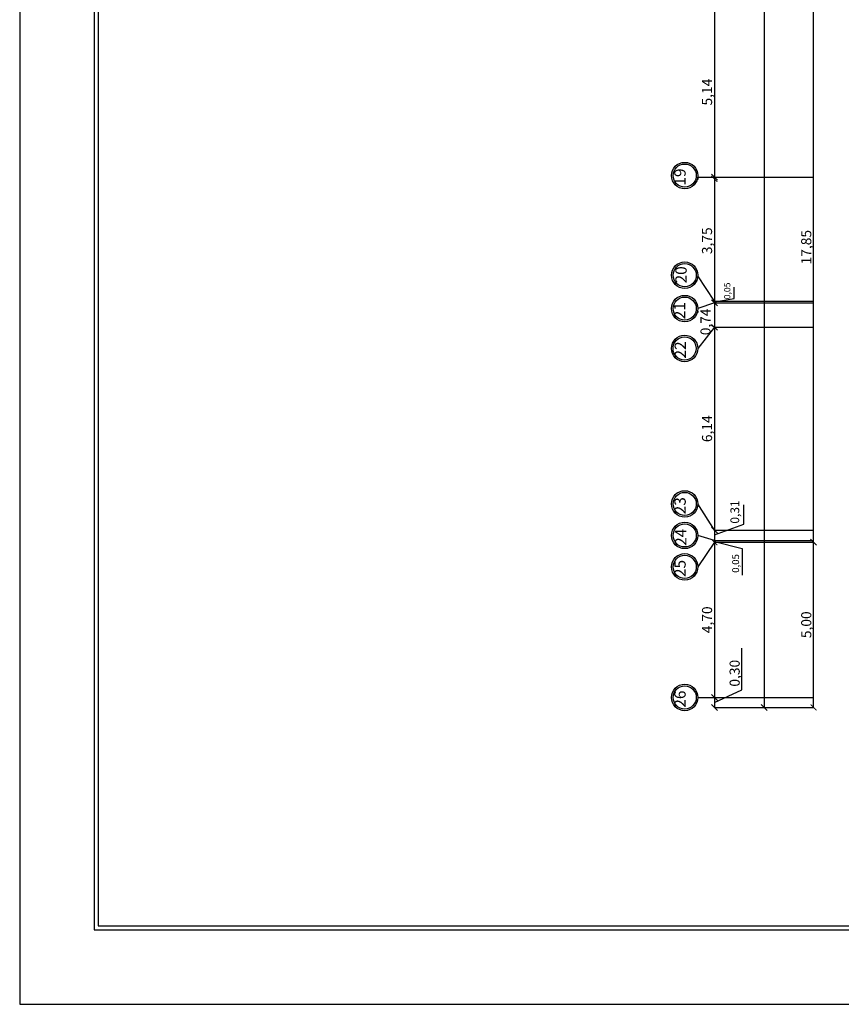
# Model space of a CAD drawing. Units: millimetres. Extents: x 2890 to 5477, y 1559 to 3090.
# Drawn here: x 3424 to 3448, y 2094 to 2124 of the extents above; entities that cross this region are included whole.
import ezdxf

# ---------------------------------------------------------------- set-up
doc = ezdxf.new("R2010")
doc.units = ezdxf.units.MM
doc.layers.add('DimLin', color=252, linetype='Continuous')
doc.styles.add('ROMANC', font='romanc.shx', dxfattribs={"oblique": 15})
doc.styles.get("Standard").update_dxf_attribs({"font": 'arial.ttf'})
doc.dimstyles.new('Copy of السايت ابعاد', dxfattribs={"dimscale": 1.8, "dimtxt": 0.17, "dimasz": 0.1, "dimexe": 1.25, "dimexo": 0.625, "dimgap": 0, "dimtad": 1, "dimzin": 1, "dimtxsty": 'Standard', "dimblk1": 'ARCHTICK', "dimblk2": 'OBLIQUE', "dimsah": 1, "dimcen": 0.1, "dimse1": 1, "dimse2": 1, "dimadec": 0, "dimazin": 0, "dimtfac": 1, "dimtix": 1, "dimtmove": 0, "dimatfit": 3, "dimldrblk": 'OBLIQUE', "dimfxl": 1, "dimarcsym": 1})

# ---------------------------------------------------------------- blocks, each defined once
blk = doc.blocks.new('_ArchTick')
at = {"color": 0, "linetype": 'ByBlock', "const_width": 0.15}
blk.add_lwpolyline([(-0.5, -0.5), (0.5, 0.5)], dxfattribs=at)
blk = doc.blocks.new('_OBLIQUE')
at = {"color": 0, "linetype": 'ByBlock'}
blk.add_line((-0.5, -0.5), (0.5, 0.5), dxfattribs=at)
blk = doc.blocks.new('*D917')
at = {"layer": 'Defpoints', "color": 0, "transparency": 16777216}
for p in [(3447.656, 2107.934), (3453.11, 2107.934, 0), (3453.385, 2102.933, 0)]:
    blk.add_point(p, dxfattribs=at)
at = {"layer": 'DimLin', "color": 0, "lineweight": -2, "transparency": 16777216}
blk.add_line((3447.656, 2102.933), (3447.656, 2107.934), dxfattribs=at)
at = {"layer": 'DimLin', "color": 0, "lineweight": -2, "transparency": 16777216, "xscale": 0.18, "yscale": 0.18, "zscale": 0.18}
for name, p, rotation in [('_OBLIQUE', (3447.656, 2107.934), 90), ('_ArchTick', (3447.656, 2102.933), 270)]:
    blk.add_blockref(name, p, dxfattribs=dict(at, rotation=rotation))
at = {"layer": 'DimLin', "color": 0, "transparency": 16777216, "insert": (3447.472, 2105.433), "char_height": 0.306, "attachment_point": 5, "rotation": 90}
blk.add_mtext('5,00', dxfattribs=at)
blk = doc.blocks.new('*D918')
at = {"layer": 'Defpoints', "color": 0, "transparency": 16777216}
for p in [(3447.656, 2125.781), (3449.156, 2125.781, 0), (3453.11, 2107.934, 0)]:
    blk.add_point(p, dxfattribs=at)
at = {"layer": 'DimLin', "color": 0, "lineweight": -2, "transparency": 16777216}
blk.add_line((3447.656, 2107.934), (3447.656, 2125.781), dxfattribs=at)
at = {"layer": 'DimLin', "color": 0, "lineweight": -2, "transparency": 16777216, "xscale": 0.18, "yscale": 0.18, "zscale": 0.18}
for name, p, rotation in [('_OBLIQUE', (3447.656, 2125.781), 90), ('_ArchTick', (3447.656, 2107.934), 270)]:
    blk.add_blockref(name, p, dxfattribs=dict(at, rotation=rotation))
at = {"layer": 'DimLin', "color": 0, "transparency": 16777216, "insert": (3447.472, 2116.857), "char_height": 0.306, "attachment_point": 5, "rotation": 90}
blk.add_mtext('17,85', dxfattribs=at)
blk = doc.blocks.new('*D922')
at = {"layer": 'Defpoints', "color": 0, "transparency": 16777216}
for p in [(3452.406, 2155.032, 0), (3446.156, 2102.933), (3454.083, 2102.933, 0)]:
    blk.add_point(p, dxfattribs=at)
at = {"layer": 'DimLin', "color": 0, "lineweight": -2, "transparency": 16777216}
blk.add_line((3446.156, 2155.032), (3446.156, 2102.933), dxfattribs=at)
at = {"layer": 'DimLin', "color": 0, "lineweight": -2, "transparency": 16777216, "xscale": 0.18, "yscale": 0.18, "zscale": 0.18}
for name, p, rotation in [('_ArchTick', (3446.156, 2155.032), 90), ('_OBLIQUE', (3446.156, 2102.933), 270)]:
    blk.add_blockref(name, p, dxfattribs=dict(at, rotation=rotation))
at = {"layer": 'DimLin', "color": 0, "transparency": 16777216, "insert": (3445.972, 2128.982), "char_height": 0.306, "attachment_point": 5, "rotation": 90}
blk.add_mtext('52,10', dxfattribs=at)
blk = doc.blocks.new('*D940')
at = {"layer": 'Defpoints', "color": 0, "transparency": 16777216}
for p in [(3444.656, 2124.121, 0), (3444.656, 2118.976, 0), (3444.656, 2118.976)]:
    blk.add_point(p, dxfattribs=at)
at = {"layer": 'DimLin', "color": 0, "lineweight": -2, "transparency": 16777216}
blk.add_line((3444.656, 2124.121), (3444.656, 2118.976), dxfattribs=at)
at = {"layer": 'DimLin', "color": 0, "lineweight": -2, "transparency": 16777216, "xscale": 0.18, "yscale": 0.18, "zscale": 0.18}
for name, p, rotation in [('_ArchTick', (3444.656, 2124.121), 90), ('_OBLIQUE', (3444.656, 2118.976), 270)]:
    blk.add_blockref(name, p, dxfattribs=dict(at, rotation=rotation))
at = {"layer": 'DimLin', "color": 0, "transparency": 16777216, "insert": (3444.472, 2121.549), "char_height": 0.306, "attachment_point": 5, "rotation": 90}
blk.add_mtext('5,14', dxfattribs=at)
blk = doc.blocks.new('*D941')
at = {"layer": 'Defpoints', "color": 0, "transparency": 16777216}
for p in [(3444.656, 2118.926, 0), (3444.656, 2115.176, 0), (3444.656, 2115.176)]:
    blk.add_point(p, dxfattribs=at)
at = {"layer": 'DimLin', "color": 0, "lineweight": -2, "transparency": 16777216}
blk.add_line((3444.656, 2118.926), (3444.656, 2115.176), dxfattribs=at)
at = {"layer": 'DimLin', "color": 0, "lineweight": -2, "transparency": 16777216, "xscale": 0.18, "yscale": 0.18, "zscale": 0.18}
for name, p, rotation in [('_ArchTick', (3444.656, 2118.926), 90), ('_OBLIQUE', (3444.656, 2115.176), 270)]:
    blk.add_blockref(name, p, dxfattribs=dict(at, rotation=rotation))
at = {"layer": 'DimLin', "color": 0, "transparency": 16777216, "insert": (3444.472, 2117.051), "char_height": 0.306, "attachment_point": 5, "rotation": 90}
blk.add_mtext('3,75', dxfattribs=at)
blk = doc.blocks.new('*D942')
at = {"layer": 'Defpoints', "color": 0, "transparency": 16777216}
for p in [(3444.656, 2114.433, 0), (3444.656, 2108.295, 0), (3444.656, 2108.295)]:
    blk.add_point(p, dxfattribs=at)
at = {"layer": 'DimLin', "color": 0, "lineweight": -2, "transparency": 16777216}
blk.add_line((3444.656, 2114.433), (3444.656, 2108.295), dxfattribs=at)
at = {"layer": 'DimLin', "color": 0, "lineweight": -2, "transparency": 16777216, "xscale": 0.18, "yscale": 0.18, "zscale": 0.18}
for name, p, rotation in [('_ArchTick', (3444.656, 2114.433), 90), ('_OBLIQUE', (3444.656, 2108.295), 270)]:
    blk.add_blockref(name, p, dxfattribs=dict(at, rotation=rotation))
at = {"layer": 'DimLin', "color": 0, "transparency": 16777216, "insert": (3444.472, 2111.364), "char_height": 0.306, "attachment_point": 5, "rotation": 90}
blk.add_mtext('6,14', dxfattribs=at)
blk = doc.blocks.new('*D943')
at = {"layer": 'Defpoints', "color": 0, "transparency": 16777216}
for p in [(3444.656, 2107.933, 0), (3444.656, 2103.233, 0), (3444.656, 2103.233)]:
    blk.add_point(p, dxfattribs=at)
at = {"layer": 'DimLin', "color": 0, "lineweight": -2, "transparency": 16777216}
blk.add_line((3444.656, 2107.933), (3444.656, 2103.233), dxfattribs=at)
at = {"layer": 'DimLin', "color": 0, "lineweight": -2, "transparency": 16777216, "xscale": 0.18, "yscale": 0.18, "zscale": 0.18}
for name, p, rotation in [('_ArchTick', (3444.656, 2107.933), 90), ('_OBLIQUE', (3444.656, 2103.233), 270)]:
    blk.add_blockref(name, p, dxfattribs=dict(at, rotation=rotation))
at = {"layer": 'DimLin', "color": 0, "transparency": 16777216, "insert": (3444.472, 2105.583), "char_height": 0.306, "attachment_point": 5, "rotation": 90}
blk.add_mtext('4,70', dxfattribs=at)

msp = doc.modelspace()

# ---------------------------------------------------------------- linework, layer by layer
at = {"ltscale": 0.01}
for points in [[(3524.037343, 2167.812275), (3423.647328, 2167.812275), (3423.647328, 2093.949637), (3524.037343, 2093.949637)], [(3521.787343, 2165.562275), (3425.897328, 2165.562275), (3425.897328, 2096.199637), (3521.787343, 2096.199637)], [(3521.662343, 2165.437275), (3426.022328, 2165.437275), (3426.022328, 2096.324637), (3521.662343, 2096.324637)]]:
    msp.add_lwpolyline(points, close=True, dxfattribs=at)
at = {"layer": 'DimLin'}
for p, q in [((3444.656354, 2155.031923, 0), (3444.656354, 2102.932847, 0)), ((3444.155801, 2118.976136, 0), (3447.656354, 2118.976136, 0)), ((3444.155801, 2118.947165, 0), (3444.155801, 2118.905106, 0)), ((3444.155801, 2116.007956, 0), (3444.155801, 2115.965896, 0)), ((3444.656354, 2115.226137, 0), (3444.155801, 2115.987823, 0)), ((3445.257617, 2115.307969, 0), (3445.257617, 2115.648516, 0)), ((3444.656354, 2115.176137, 0), (3444.155801, 2114.997684, 0)), ((3444.656354, 2115.205214, 0), (3445.257617, 2115.307969, 0)), ((3444.656354, 2115.226137, 0), (3447.656354, 2115.226137, 0)), ((3444.656354, 2115.176137, 0), (3447.656354, 2115.176137, 0)), ((3444.155801, 2114.918905, 0), (3444.155801, 2114.876845, 0)), ((3444.656354, 2115.076131, 0), (3444.656354, 2114.432846, 0)), ((3444.656354, 2114.432846, 0), (3444.155801, 2113.792056, 0)), ((3444.656354, 2114.432846, 0), (3447.656354, 2114.432846, 0)), ((3444.656354, 2114.432846, 0), (3444.656354, 2113.45925, 0)), ((3444.155801, 2113.813794, 0), (3444.155801, 2113.771734, 0)), ((3444.656354, 2108.294569, 0), (3444.156354, 2109.088632, 0)), ((3445.540308, 2108.472119, 0), (3445.540308, 2109.066086, 0)), ((3444.656354, 2108.153702, 0), (3445.540308, 2108.472119, 0)), ((3444.656354, 2108.294569, 0), (3447.656354, 2108.294569, 0)), ((3444.656354, 2107.981941, 0), (3444.156354, 2108.136483, 0)), ((3444.656354, 2107.981941, 0), (3447.656354, 2107.981941, 0)), ((3444.656354, 2107.981941, 0), (3444.656354, 2107.956941, 0)), ((3444.656354, 2107.932855, 0), (3444.156354, 2107.184334, 0)), ((3444.656354, 2107.956941, 0), (3445.48999, 2107.745516, 0)), ((3444.656354, 2107.932855, 0), (3447.656354, 2107.932855, 0)), ((3445.48999, 2107.745516, 0), (3445.48999, 2106.929155, 0)), ((3445.483428, 2103.459961, 0), (3445.483428, 2104.728003, 0)), ((3444.156354, 2103.232849, 0), (3447.656354, 2103.232849, 0)), ((3444.656354, 2103.082848, 0), (3445.483428, 2103.459961, 0)), ((3444.656354, 2103.232849, 0), (3444.656354, 2102.932847, 0)), ((3444.656354, 2102.932847, 0), (3447.656354, 2102.932847, 0))]:
    msp.add_line(p, q, dxfattribs=at)
at = {"layer": 'DimLin', "color": 0}
for centre, radius in [((3443.756354, 2119.023348, 0), 0.4), ((3443.756354, 2119.023348, 0), 0.35), ((3443.756354, 2116.008853, 0), 0.4), ((3443.756354, 2116.008853, 0), 0.35), ((3443.756354, 2114.998392, 0), 0.4), ((3443.756354, 2114.998392, 0), 0.35), ((3443.755801, 2113.792764, 0), 0.4), ((3443.755801, 2113.792764, 0), 0.35), ((3443.756354, 2109.088632, 0), 0.4), ((3443.756354, 2109.088632, 0), 0.35), ((3443.756354, 2108.136483, 0), 0.4), ((3443.756354, 2108.136483, 0), 0.35), ((3443.756354, 2107.184334, 0), 0.4), ((3443.756354, 2107.184334, 0), 0.35), ((3443.756354, 2103.232849, 0), 0.4), ((3443.756354, 2103.232849, 0), 0.35)]:
    msp.add_circle(centre, radius, dxfattribs=at)

# ---------------------------------------------------------------- block references
at = {"layer": 'DimLin', "xscale": 0.18, "yscale": 0.18, "zscale": 0.18}
for name, p, rotation in [('_OBLIQUE', (3444.656354, 2114.432846, 0), 270), ('_ArchTick', (3444.656354, 2103.232849, 0), 90), ('_OBLIQUE', (3444.656354, 2102.932847, 0), 270)]:
    msp.add_blockref(name, p, dxfattribs=dict(at, rotation=rotation))

# ---------------------------------------------------------------- texts
at = {"color": 0, "char_height": 0.3428333, "attachment_point": 7, "rotation": 90, "style": 'ROMANC'}
for s, insert in [('19', (3443.892844, 2118.719712, 0)), ('20', (3443.924632, 2115.760444, 0)), ('21', (3443.87924, 2114.67599, 0)), ('22', (3443.902104, 2113.488163, 0)), ('23', (3443.894986, 2108.774529, 0)), ('24', (3443.916764, 2107.820094, 0)), ('25', (3443.893871, 2106.875835, 0))]:
    msp.add_mtext(s, dxfattribs=dict(at, insert=insert))
at = {"color": 0, "insert": (3443.893871, 2102.924349, 0), "char_height": 0.3428333, "width": 0.07972838, "attachment_point": 7, "rotation": 90, "style": 'ROMANC'}
msp.add_mtext('26', dxfattribs=at)
at = {"layer": 'DimLin', "color": 251, "true_color": 0x636466, "attachment_point": 5, "rotation": 90}
for s, insert, char_height in [('0,05', (3445.067075, 2115.534304, 0), 0.1912302), ('0,31', (3445.306066, 2108.844725, 0), 0.2647836), ('0,05', (3445.322404, 2107.287563, 0), 0.2127879), ('0,30', (3445.307266, 2103.966703, 0), 0.306)]:
    msp.add_mtext(s, dxfattribs=dict(at, insert=insert, char_height=char_height))
at = {"layer": 'DimLin', "insert": (3444.42506, 2114.595942), "char_height": 0.3030576, "attachment_point": 5, "rotation": 90}
msp.add_mtext('0,74', dxfattribs=at)

# ---------------------------------------------------------------- dimensions: what is measured, and where the dimension line sits
at = {"layer": 'DimLin'}
for base, p1, p2, picture, middle in [((3446.156354, 2102.932847), (3452.406354, 2155.031923, 0), (3454.083031, 2102.932847, 0), '*D922', (3445.972462, 2128.982385)), ((3444.656354, 2118.976136, 0), (3444.656354, 2124.120865, 0), (3444.656354, 2118.976136, 0), '*D940', (3444.472462, 2121.5485, 0)), ((3444.656354, 2115.176137, 0), (3444.656354, 2118.926135, 0), (3444.656354, 2115.176137, 0), '*D941', (3444.472462, 2117.051136, 0)), ((3444.656354, 2108.294569, 0), (3444.656354, 2114.432846, 0), (3444.656354, 2108.294569, 0), '*D942', (3444.472462, 2111.363708, 0)), ((3444.656354, 2103.232849, 0), (3444.656354, 2107.932855, 0), (3444.656354, 2103.232849, 0), '*D943', (3444.472462, 2105.582852, 0)), ((3447.656354, 2107.933847), (3453.385226, 2102.932847, 0), (3453.10974, 2107.933847, 0), '*D917', (3447.472462, 2105.433347))]:
    dim = msp.add_linear_dim(base=base, p1=p1, p2=p2, angle=90, dimstyle='Copy of السايت ابعاد', dxfattribs=at)
    dim.commit()
    dim.dimension.update_dxf_attribs({"geometry": picture, "text_midpoint": middle})
dim = msp.add_linear_dim(base=(3447.656354, 2125.780859), p1=(3453.10974, 2107.933847, 0), p2=(3449.156354, 2125.780859, 0), angle=90, dimstyle='Copy of السايت ابعاد', override={"dimtmove": 1}, dxfattribs=at)
dim.commit()
dim.dimension.update_dxf_attribs({"geometry": '*D918', "text_midpoint": (3447.472462, 2116.857353)})

doc.saveas('drawing.dxf')
